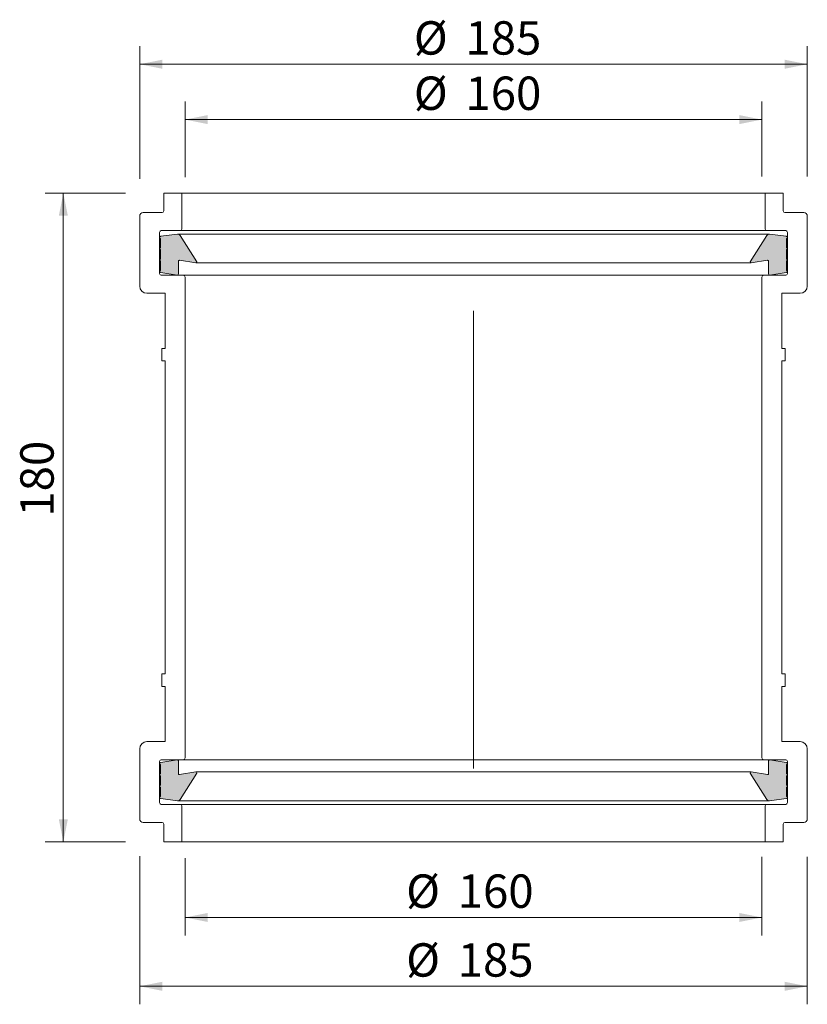
# Model space of a CAD drawing. Units: millimetres. Extents: x 195 to 632, y 88 to 634.
import ezdxf

# ---------------------------------------------------------------- set-up
doc = ezdxf.new("R2010")
doc.units = ezdxf.units.MM
doc.header["$LTSCALE"] = 10
doc.linetypes.add('CENTERX2', pattern=[20.32, 12.7, -2.54, 2.54, -2.54])
doc.styles.add('SLDTEXTSTYLE0', font='TXT', dxfattribs={"width": 0.7})
doc.dimstyles.new('SLDDIMSTYLE0', dxfattribs={"dimtxt": 18.520833, "dimasz": 12.5, "dimexe": 0, "dimexo": 0.0625, "dimgap": 4.630208, "dimtad": 1, "dimdec": 0, "dimlfac": 0.5, "dimrnd": 1e-09, "dimzin": 12, "dimdsep": 46, "dimtxsty": 'SLDTEXTSTYLE0', "dimsah": 1, "dimcen": 0.09, "dimadec": 0, "dimazin": 3, "dimtfac": 1, "dimtdec": 0, "dimtofl": 0, "dimtmove": 0, "dimatfit": 3, "dimfxl": 0, "dimfrac": 2, "dimtolj": 1, "dimtzin": 12, "dimarcsym": 0})
doc.dimstyles.new('SLDDIMSTYLE1', dxfattribs={"dimtxt": 18.520833, "dimasz": 12.5, "dimexe": 0, "dimexo": 0.0625, "dimgap": 4.630208, "dimtad": 1, "dimlfac": 0.5, "dimrnd": 1e-09, "dimzin": 12, "dimdsep": 46, "dimtxsty": 'SLDTEXTSTYLE0', "dimsah": 1, "dimcen": 0.09, "dimadec": 0, "dimazin": 3, "dimtfac": 1, "dimtofl": 0, "dimtmove": 0, "dimatfit": 3, "dimfxl": 0, "dimfrac": 2, "dimtolj": 1, "dimtzin": 12, "dimarcsym": 0})

# ---------------------------------------------------------------- blocks, each defined once
blk = doc.blocks.new('_D')
at = {"color": 7, "linetype": 'Continuous', "lineweight": 18}
for p, q in [((286.51, 546.75), (286.51, 588.77)), ((606.51, 547.21), (606.51, 588.77)), ((286.51, 578.77), (606.51, 578.77))]:
    blk.add_line(p, q, dxfattribs=at)
for points in [[(286.51, 578.77), (299.01, 576.27), (299.01, 581.27)], [(606.51, 578.77), (594.01, 581.27), (594.01, 576.27)]]:
    blk.add_solid(points, dxfattribs=at)
at = {"color": 7, "linetype": 'Continuous', "lineweight": 18, "char_height": 18.521, "attachment_point": 1, "style": 'SLDTEXTSTYLE0'}
for s, insert in [('%%c', (413.42, 602.65)), ('160', (442.06, 602.65))]:
    blk.add_mtext(s, dxfattribs=dict(at, insert=insert))
blk = doc.blocks.new('_D_1')
at = {"color": 7, "linetype": 'Continuous', "lineweight": 18}
for p, q in [((261.31, 545.91), (261.31, 619.48)), ((631.71, 547.21), (631.71, 619.48)), ((261.31, 609.48), (631.71, 609.48))]:
    blk.add_line(p, q, dxfattribs=at)
for points in [[(261.31, 609.48), (273.81, 606.98), (273.81, 611.98)], [(631.71, 609.48), (619.21, 611.98), (619.21, 606.98)]]:
    blk.add_solid(points, dxfattribs=at)
at = {"color": 7, "linetype": 'Continuous', "lineweight": 18, "char_height": 18.521, "attachment_point": 1, "style": 'SLDTEXTSTYLE0'}
for s, insert in [('%%c', (413.42, 633.35)), ('185', (442.06, 633.35))]:
    blk.add_mtext(s, dxfattribs=dict(at, insert=insert))
blk = doc.blocks.new('_D_2')
at = {"color": 7, "linetype": 'Continuous', "lineweight": 18}
for p, q in [((606.51, 169.62), (606.51, 125.98)), ((286.51, 168.98), (286.51, 125.98)), ((286.51, 135.98), (606.51, 135.98))]:
    blk.add_line(p, q, dxfattribs=at)
for points in [[(286.51, 135.98), (299.01, 133.48), (299.01, 138.48)], [(606.51, 135.98), (594.01, 138.48), (594.01, 133.48)]]:
    blk.add_solid(points, dxfattribs=at)
at = {"color": 7, "linetype": 'Continuous', "lineweight": 18, "char_height": 18.521, "attachment_point": 1, "style": 'SLDTEXTSTYLE0'}
for s, insert in [('%%c', (409.14, 159.86)), ('160', (437.78, 159.86))]:
    blk.add_mtext(s, dxfattribs=dict(at, insert=insert))
blk = doc.blocks.new('_D_3')
at = {"color": 7, "linetype": 'Continuous', "lineweight": 18}
for p, q in [((261.31, 169.97), (261.31, 87.8)), ((631.71, 169.62), (631.71, 87.8)), ((261.31, 97.8), (631.71, 97.8))]:
    blk.add_line(p, q, dxfattribs=at)
for points in [[(261.31, 97.8), (273.81, 95.3), (273.81, 100.3)], [(631.71, 97.8), (619.21, 100.3), (619.21, 95.3)]]:
    blk.add_solid(points, dxfattribs=at)
at = {"color": 7, "linetype": 'Continuous', "lineweight": 18, "char_height": 18.521, "attachment_point": 1, "style": 'SLDTEXTSTYLE0'}
for s, insert in [('%%c', (409.14, 121.67)), ('185', (437.78, 121.67))]:
    blk.add_mtext(s, dxfattribs=dict(at, insert=insert))
blk = doc.blocks.new('_D_4')
at = {"color": 7, "linetype": 'Continuous', "lineweight": 18}
for p, q in [((253.48, 537.97), (208.94, 537.97)), ((218.94, 177.97), (218.94, 537.97)), ((253.41, 177.97), (208.94, 177.97))]:
    blk.add_line(p, q, dxfattribs=at)
for points in [[(218.94, 537.97), (216.44, 525.47), (221.44, 525.47)], [(218.94, 177.97), (221.44, 190.47), (216.44, 190.47)]]:
    blk.add_solid(points, dxfattribs=at)
at = {"color": 7, "linetype": 'Continuous', "lineweight": 18, "insert": (195.06, 358.46), "char_height": 18.521, "attachment_point": 1, "rotation": 90, "style": 'SLDTEXTSTYLE0'}
blk.add_mtext('180', dxfattribs=at)

msp = doc.modelspace()

# ---------------------------------------------------------------- hatches: boundary and pattern name
h = msp.add_hatch(color=7)
edge = h.paths.add_edge_path(flags=0)
edge.add_line((272.922, 500.257), (272.922, 495.193))
edge.add_line((272.922, 495.193), (272.503, 494.932))
edge.add_arc((272.714, 494.592), 0.4, 121.9398, 238.0602)
edge.add_line((272.503, 494.253), (272.786, 494.076))
edge.add_arc((273.209, 494.755), 0.8, 238.0602, 260.7931)
edge.add_line((273.081, 493.966), (282.097, 492.504))
edge.add_arc((282.193, 493.096), 0.6, 260.7931, 360)
edge.add_line((282.793, 493.096), (282.793, 500.086))
edge.add_arc((283.393, 500.086), 0.6, 80.7931, 180, ccw=False)
edge.add_line((283.489, 500.679), (292.519, 499.215))
edge.add_arc((292.583, 499.61), 0.4, 260.7931, 391.9398)
edge.add_line((292.922, 499.822), (283.777, 514.491))
edge.add_arc((282.419, 513.645), 1.6, 31.9398, 97.60253)
edge.add_line((282.207, 515.231), (273.093, 514.014))
edge.add_arc((273.199, 513.221), 0.8, 97.60253, 121.9398)
edge.add_line((272.776, 513.9), (272.503, 513.73))
edge.add_arc((272.714, 513.39), 0.4, 121.9398, 238.0602)
edge.add_line((272.503, 513.051), (272.922, 512.789))
edge.add_line((272.922, 512.789), (272.922, 507.725))
edge.add_line((272.922, 507.725), (272.503, 507.464))
edge.add_arc((272.714, 507.124), 0.4, 121.9398, 238.0602)
edge.add_line((272.503, 506.785), (272.922, 506.523))
edge.add_line((272.922, 506.523), (272.922, 501.459))
edge.add_line((272.922, 501.459), (272.503, 501.198))
edge.add_arc((272.714, 500.858), 0.4, 121.9398, 238.0602)
edge.add_line((272.503, 500.519), (272.922, 500.257))
h = msp.add_hatch(color=7)
edge = h.paths.add_edge_path(flags=0)
edge.add_arc((620.314, 494.592), 0.4, 301.9398, 418.0602)
edge.add_line((620.526, 494.932), (620.106, 495.193))
edge.add_line((620.106, 495.193), (620.106, 500.257))
edge.add_line((620.106, 500.257), (620.526, 500.519))
edge.add_arc((620.314, 500.858), 0.4, 301.9398, 418.0602)
edge.add_line((620.526, 501.198), (620.106, 501.459))
edge.add_line((620.106, 501.459), (620.106, 506.523))
edge.add_line((620.106, 506.523), (620.526, 506.785))
edge.add_arc((620.314, 507.124), 0.4, 301.9398, 418.0602)
edge.add_line((620.526, 507.464), (620.106, 507.725))
edge.add_line((620.106, 507.725), (620.106, 512.789))
edge.add_line((620.106, 512.789), (620.526, 513.051))
edge.add_arc((620.314, 513.39), 0.4, 301.9398, 418.0602)
edge.add_line((620.526, 513.73), (620.253, 513.9))
edge.add_arc((619.829, 513.221), 0.8, 58.0602, 82.39747)
edge.add_line((619.935, 514.014), (610.821, 515.231))
edge.add_arc((610.609, 513.645), 1.6, 82.39747, 148.0602)
edge.add_line((609.251, 514.491), (600.106, 499.822))
edge.add_arc((600.446, 499.61), 0.4, 148.0602, 279.2069)
edge.add_line((600.51, 499.215), (609.539, 500.679))
edge.add_arc((609.635, 500.086), 0.6, 0, 99.2069, ccw=False)
edge.add_line((610.235, 500.086), (610.235, 493.096))
edge.add_arc((610.835, 493.096), 0.6, 180, 279.2069)
edge.add_line((610.931, 492.504), (619.947, 493.966))
edge.add_arc((619.819, 494.755), 0.8, 279.2069, 301.9398)
edge.add_line((620.243, 494.076), (620.526, 494.253))
h = msp.add_hatch(color=7)
edge = h.paths.add_edge_path(flags=0)
edge.add_arc((272.714, 221.35), 0.4, 121.9398, 238.0602)
edge.add_line((272.503, 221.011), (272.922, 220.749))
edge.add_line((272.922, 220.749), (272.922, 215.685))
edge.add_line((272.922, 215.685), (272.503, 215.424))
edge.add_arc((272.714, 215.084), 0.4, 121.9398, 238.0602)
edge.add_line((272.503, 214.745), (272.922, 214.483))
edge.add_line((272.922, 214.483), (272.922, 209.419))
edge.add_line((272.922, 209.419), (272.503, 209.158))
edge.add_arc((272.714, 208.818), 0.4, 121.9398, 238.0602)
edge.add_line((272.503, 208.479), (272.922, 208.217))
edge.add_line((272.922, 208.217), (272.922, 203.153))
edge.add_line((272.922, 203.153), (272.503, 202.892))
edge.add_arc((272.714, 202.552), 0.4, 121.9398, 238.0602)
edge.add_line((272.503, 202.213), (272.776, 202.043))
edge.add_arc((273.199, 202.722), 0.8, 238.0602, 262.39747)
edge.add_line((273.093, 201.929), (282.207, 200.712))
edge.add_arc((282.419, 202.298), 1.6, 262.39747, 328.0602)
edge.add_line((283.777, 201.452), (292.922, 216.121))
edge.add_arc((292.583, 216.333), 0.4, 328.0602, 459.2069)
edge.add_line((292.519, 216.728), (283.489, 215.264))
edge.add_arc((283.393, 215.856), 0.6, 180, 279.2069, ccw=False)
edge.add_line((282.793, 215.856), (282.793, 222.846))
edge.add_arc((282.193, 222.846), 0.6, 0, 99.2069)
edge.add_line((282.097, 223.439), (273.081, 221.977))
edge.add_arc((273.209, 221.187), 0.8, 99.2069, 121.9398)
edge.add_line((272.786, 221.866), (272.503, 221.69))
h = msp.add_hatch(color=7)
edge = h.paths.add_edge_path(flags=0)
edge.add_line((620.106, 215.685), (620.106, 220.749))
edge.add_line((620.106, 220.749), (620.526, 221.011))
edge.add_arc((620.314, 221.35), 0.4, 301.9398, 418.0602)
edge.add_line((620.526, 221.69), (620.243, 221.866))
edge.add_arc((619.819, 221.187), 0.8, 58.0602, 80.7931)
edge.add_line((619.947, 221.977), (610.931, 223.439))
edge.add_arc((610.835, 222.846), 0.6, 80.7931, 180)
edge.add_line((610.235, 222.846), (610.235, 215.856))
edge.add_arc((609.635, 215.856), 0.6, 260.7931, 360, ccw=False)
edge.add_line((609.539, 215.264), (600.51, 216.728))
edge.add_arc((600.446, 216.333), 0.4, 80.7931, 211.9398)
edge.add_line((600.106, 216.121), (609.251, 201.452))
edge.add_arc((610.609, 202.298), 1.6, 211.9398, 277.60253)
edge.add_line((610.821, 200.712), (619.935, 201.929))
edge.add_arc((619.829, 202.722), 0.8, 277.60253, 301.9398)
edge.add_line((620.253, 202.043), (620.526, 202.213))
edge.add_arc((620.314, 202.552), 0.4, 301.9398, 418.0602)
edge.add_line((620.526, 202.892), (620.106, 203.153))
edge.add_line((620.106, 203.153), (620.106, 208.217))
edge.add_line((620.106, 208.217), (620.526, 208.479))
edge.add_arc((620.314, 208.818), 0.4, 301.9398, 418.0602)
edge.add_line((620.526, 209.158), (620.106, 209.419))
edge.add_line((620.106, 209.419), (620.106, 214.483))
edge.add_line((620.106, 214.483), (620.526, 214.745))
edge.add_arc((620.314, 215.084), 0.4, 301.9398, 418.0602)
edge.add_line((620.526, 215.424), (620.106, 215.685))

# ---------------------------------------------------------------- linework, layer by layer
at = {"color": 7, "linetype": 'Continuous', "lineweight": 18}
for p, q in [((274.714, 537.971), (274.714, 528.191)), ((284.714, 537.971), (274.714, 537.971)), ((284.714, 518.191), (284.714, 537.971)), ((284.714, 537.971), (608.314, 537.971)), ((608.314, 537.971), (608.314, 518.191)), ((618.314, 537.971), (608.314, 537.971)), ((618.314, 528.191), (618.314, 537.971)), ((261.314, 486.391), (261.314, 525.191)), ((273.714, 527.191), (263.314, 527.191)), ((629.714, 527.191), (619.314, 527.191)), ((631.714, 486.391), (631.714, 525.191)), ((272.314, 493.391), (272.314, 516.191)), ((272.503, 513.73), (272.776, 513.9)), ((282.207, 515.231), (273.093, 514.014)), ((273.314, 517.191), (283.714, 517.191)), ((610.821, 515.231), (282.419, 515.245)), ((283.714, 517.191), (609.314, 517.191)), ((292.922, 499.822), (283.777, 514.491)), ((609.251, 514.491), (600.106, 499.822)), ((609.314, 517.191), (619.714, 517.191)), ((619.935, 514.014), (610.821, 515.231)), ((620.253, 513.9), (620.526, 513.73)), ((620.714, 516.191), (620.714, 493.391)), ((272.922, 512.789), (272.503, 513.051)), ((272.922, 512.789), (272.922, 507.725)), ((620.526, 513.051), (620.106, 512.789)), ((620.106, 507.725), (620.106, 512.789)), ((272.503, 507.464), (272.922, 507.725)), ((272.922, 506.523), (272.503, 506.785)), ((272.922, 506.523), (272.922, 501.459)), ((620.106, 507.725), (620.526, 507.464)), ((620.526, 506.785), (620.106, 506.523)), ((620.106, 501.459), (620.106, 506.523)), ((272.503, 501.198), (272.922, 501.459)), ((272.922, 500.257), (272.503, 500.519)), ((272.922, 500.257), (272.922, 495.193)), ((282.793, 493.096), (282.793, 500.086)), ((283.489, 500.679), (292.519, 499.215)), ((292.519, 499.215), (600.51, 499.215)), ((600.51, 499.215), (609.539, 500.679)), ((610.235, 500.086), (610.235, 493.096)), ((620.106, 501.459), (620.526, 501.198)), ((620.526, 500.519), (620.106, 500.257)), ((620.106, 495.193), (620.106, 500.257)), ((272.922, 495.193), (272.503, 494.932)), ((272.503, 494.253), (272.786, 494.076)), ((273.081, 493.966), (282.097, 492.504)), ((285.514, 492.391), (273.314, 492.391)), ((282.097, 492.504), (610.931, 492.504)), ((285.514, 492.391), (607.514, 492.391)), ((619.714, 492.391), (607.514, 492.391)), ((610.931, 492.504), (619.947, 493.966)), ((620.526, 494.932), (620.106, 495.193)), ((620.243, 494.076), (620.526, 494.253)), ((286.514, 491.391), (286.514, 224.551)), ((606.514, 224.551), (606.514, 491.391)), ((265.314, 482.391), (275.514, 482.391)), ((275.514, 482.391), (275.514, 451.811)), ((617.514, 451.811), (617.514, 482.391)), ((617.514, 482.391), (627.714, 482.391)), ((273.514, 451.611), (273.514, 445.011)), ((275.514, 451.811), (273.714, 451.811)), ((619.314, 451.811), (617.514, 451.811)), ((619.514, 445.011), (619.514, 451.611)), ((273.714, 444.811), (275.514, 444.811)), ((275.514, 444.811), (275.514, 271.131)), ((617.514, 271.131), (617.514, 444.811)), ((617.514, 444.811), (619.314, 444.811)), ((273.514, 264.331), (273.514, 270.931)), ((273.714, 271.131), (275.514, 271.131)), ((617.514, 271.131), (619.314, 271.131)), ((619.514, 270.931), (619.514, 264.331)), ((275.514, 264.131), (273.714, 264.131)), ((275.514, 233.551), (275.514, 264.131)), ((617.514, 264.131), (617.514, 233.551)), ((619.314, 264.131), (617.514, 264.131)), ((261.314, 190.751), (261.314, 229.551)), ((265.314, 233.551), (275.514, 233.551)), ((617.514, 233.551), (627.714, 233.551)), ((631.714, 190.751), (631.714, 229.551)), ((272.314, 222.551), (272.314, 199.751)), ((272.786, 221.866), (272.503, 221.69)), ((272.503, 221.011), (272.922, 220.749)), ((272.922, 220.749), (272.922, 215.685)), ((282.097, 223.439), (273.081, 221.977)), ((285.514, 223.551), (273.314, 223.551)), ((610.931, 223.439), (282.097, 223.439)), ((282.793, 215.856), (282.793, 222.846)), ((285.514, 223.551), (607.514, 223.551)), ((619.714, 223.551), (607.514, 223.551)), ((610.235, 222.846), (610.235, 215.856)), ((619.947, 221.977), (610.931, 223.439)), ((620.106, 220.749), (620.526, 221.011)), ((620.106, 215.685), (620.106, 220.749)), ((620.526, 221.69), (620.243, 221.866)), ((620.714, 199.751), (620.714, 222.551)), ((272.503, 215.424), (272.922, 215.685)), ((272.922, 214.483), (272.503, 214.745)), ((272.922, 214.483), (272.922, 209.419)), ((292.519, 216.728), (283.489, 215.264)), ((283.777, 201.452), (292.922, 216.121)), ((600.51, 216.728), (292.519, 216.728)), ((600.106, 216.121), (609.251, 201.452)), ((609.539, 215.264), (600.51, 216.728)), ((620.106, 215.685), (620.526, 215.424)), ((620.526, 214.745), (620.106, 214.483)), ((620.106, 209.419), (620.106, 214.483)), ((272.503, 209.158), (272.922, 209.419)), ((272.922, 208.217), (272.503, 208.479)), ((272.922, 208.217), (272.922, 203.153)), ((620.106, 209.419), (620.526, 209.158)), ((620.526, 208.479), (620.106, 208.217)), ((620.106, 203.153), (620.106, 208.217)), ((272.503, 202.892), (272.922, 203.153)), ((272.776, 202.043), (272.503, 202.213)), ((620.106, 203.153), (620.526, 202.892)), ((620.526, 202.213), (620.253, 202.043)), ((273.093, 201.929), (282.207, 200.712)), ((273.314, 198.751), (283.714, 198.751)), ((282.207, 200.712), (610.609, 200.698)), ((283.714, 198.751), (609.314, 198.751)), ((284.714, 197.751), (284.714, 177.971)), ((608.314, 177.971), (608.314, 197.751)), ((609.314, 198.751), (619.714, 198.751)), ((610.821, 200.712), (619.935, 201.929)), ((273.714, 188.751), (263.314, 188.751)), ((274.714, 177.971), (274.714, 187.751)), ((618.314, 187.751), (618.314, 177.971)), ((629.714, 188.751), (619.314, 188.751)), ((284.714, 177.971), (274.714, 177.971)), ((284.714, 177.971), (608.314, 177.971)), ((618.314, 177.971), (608.314, 177.971))]:
    msp.add_line(p, q, dxfattribs=at)
at = {"color": 7, "linetype": 'CENTERX2', "lineweight": 18, "ltscale": 2}
msp.add_line((446.514, 218.629), (446.514, 507.494), dxfattribs=at)
at = {"color": 7, "linetype": 'Continuous', "lineweight": 18}
for centre, radius, start, end in [((263.314, 525.191), 2, 90, 180), ((273.714, 528.191), 1, 270, 0), ((619.314, 528.191), 1, 180, 270), ((629.714, 525.191), 2, 0, 90), ((273.314, 516.191), 1, 90, 180), ((272.714, 513.39), 0.4, 121.9398, 238.0602), ((273.199, 513.221), 0.8, 97.60253, 121.9398), ((282.419, 513.645), 1.6, 31.9398, 97.60253), ((283.714, 518.191), 1, 270, 0), ((609.314, 518.191), 1, 180, 270), ((610.609, 513.645), 1.6, 82.39747, 148.0602), ((619.714, 516.191), 1, 0, 90), ((619.829, 513.221), 0.8, 58.0602, 82.39747), ((620.314, 513.39), 0.4, 301.9398, 58.0602), ((272.714, 507.124), 0.4, 121.9398, 238.0602), ((620.314, 507.124), 0.4, 301.9398, 58.0602), ((272.714, 500.858), 0.4, 121.9398, 238.0602), ((283.393, 500.086), 0.6, 80.7931, 180), ((292.583, 499.61), 0.4, 260.7931, 31.9398), ((600.446, 499.61), 0.4, 148.0602, 279.2069), ((609.635, 500.086), 0.6, 0, 99.2069), ((620.314, 500.858), 0.4, 301.9398, 58.0602), ((272.714, 494.592), 0.4, 121.9398, 238.0602), ((273.314, 493.391), 1, 180, 270), ((273.209, 494.755), 0.8, 238.0602, 260.7931), ((282.193, 493.096), 0.6, 260.7931, 0), ((285.514, 491.391), 1, 0, 90), ((607.514, 491.391), 1, 90, 180), ((610.835, 493.096), 0.6, 180, 279.2069), ((619.714, 493.391), 1, 270, 0), ((619.819, 494.755), 0.8, 279.2069, 301.9398), ((620.314, 494.592), 0.4, 301.9398, 58.0602), ((265.314, 486.391), 4, 180, 270), ((627.714, 486.391), 4, 270, 360), ((273.714, 451.611), 0.2, 90, 180), ((619.314, 451.611), 0.2, 360, 90), ((273.714, 445.011), 0.2, 180, 270), ((619.314, 445.011), 0.2, 270, 0), ((273.714, 270.931), 0.2, 90, 180), ((619.314, 270.931), 0.2, 0, 90), ((273.714, 264.331), 0.2, 180, 270), ((619.314, 264.331), 0.2, 270, 0), ((265.314, 229.551), 4, 90, 180), ((627.714, 229.551), 4, 0, 90), ((285.514, 224.551), 1, 270, 0), ((607.514, 224.551), 1, 180, 270), ((273.314, 222.551), 1, 90, 180), ((272.714, 221.35), 0.4, 121.9398, 238.0602), ((273.209, 221.187), 0.8, 99.2069, 121.9398), ((282.193, 222.846), 0.6, 0, 99.2069), ((610.835, 222.846), 0.6, 80.7931, 180), ((619.714, 222.551), 1, 0, 90), ((619.819, 221.187), 0.8, 58.0602, 80.7931), ((620.314, 221.35), 0.4, 301.9398, 58.0602), ((272.714, 215.084), 0.4, 121.9398, 238.0602), ((283.393, 215.856), 0.6, 180, 279.2069), ((292.583, 216.333), 0.4, 328.0602, 99.2069), ((600.446, 216.333), 0.4, 80.7931, 211.9398), ((609.635, 215.856), 0.6, 260.7931, 0), ((620.314, 215.084), 0.4, 301.9398, 58.0602), ((272.714, 208.818), 0.4, 121.9398, 238.0602), ((620.314, 208.818), 0.4, 301.9398, 58.0602), ((272.714, 202.552), 0.4, 121.9398, 238.0602), ((620.314, 202.552), 0.4, 301.9398, 58.0602), ((273.314, 199.751), 1, 180, 270), ((273.199, 202.722), 0.8, 238.0602, 262.39747), ((282.419, 202.298), 1.6, 262.39747, 328.0602), ((283.714, 197.751), 1, 0, 90), ((609.314, 197.751), 1, 90, 180), ((610.609, 202.298), 1.6, 211.9398, 277.60253), ((619.714, 199.751), 1, 270, 0), ((619.829, 202.722), 0.8, 277.60253, 301.9398), ((263.314, 190.751), 2, 180, 270), ((273.714, 187.751), 1, 0, 90), ((619.314, 187.751), 1, 90, 180), ((629.714, 190.751), 2, 270, 0)]:
    msp.add_arc(centre, radius, start, end, dxfattribs=at)

# ---------------------------------------------------------------- dimensions: what is measured, and where the dimension line sits
for base, p1, p2, picture, middle in [((631.714, 609.478), (261.314, 525.191), (631.714, 525.191), '_D_1', (446.514, 609.478)), ((606.514, 578.772), (286.514, 491.391), (606.514, 491.391), '_D', (446.514, 578.772))]:
    dim = msp.add_linear_dim(base=base, p1=p1, p2=p2, text='%%c<>', dimstyle='SLDDIMSTYLE0', dxfattribs=at)
    dim.commit()
    dim.dimension.update_dxf_attribs({"geometry": picture, "text_midpoint": middle, "dimtype": 160})
dim = msp.add_linear_dim(base=(218.938, 537.971), p1=(274.714, 177.971), p2=(274.714, 537.971), angle=90, dimstyle='SLDDIMSTYLE1', dxfattribs=at)
dim.commit()
dim.dimension.update_dxf_attribs({"geometry": '_D_4', "text_midpoint": (218.938, 377.241), "dimtype": 160})
for base, p1, p2, picture, middle in [((606.514, 135.982), (286.514, 224.551), (606.514, 224.551), '_D_2', (442.239, 135.982)), ((631.714, 97.795), (261.314, 190.751), (631.714, 190.751), '_D_3', (442.239, 97.795))]:
    dim = msp.add_linear_dim(base=base, p1=p1, p2=p2, angle=0, text='%%c<>', dimstyle='SLDDIMSTYLE0', dxfattribs=at)
    dim.commit()
    dim.dimension.update_dxf_attribs({"geometry": picture, "text_midpoint": middle, "dimtype": 160})

doc.saveas('drawing.dxf')
